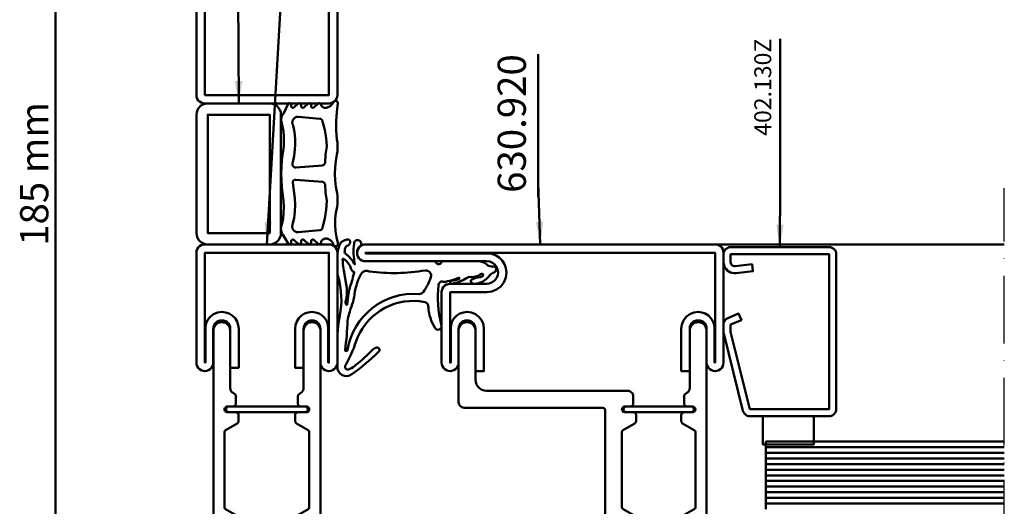
# Model space of a CAD drawing. Units: millimetres. Extents: x -18 to 8169, y -610 to 350.
# Drawn here: x 1459 to 1634, y -354 to -268 of the extents above; entities that cross this region are included whole.
import ezdxf

# ---------------------------------------------------------------- set-up
doc = ezdxf.new("R2010")
doc.units = ezdxf.units.MM
doc.header["$PDMODE"] = 35
doc.linetypes.add('ACAD_ISO10W100', pattern=[18, 12, -3, 0, -3])
for name, color, linetype, lineweight in [('0S-Bemassung', 4, 'Continuous', 25), ('0S-Beschriftung', 52, 'Continuous', 35), ('0S-EPDM-Kontur', 22, 'Continuous', 50), ('0S-Glas-Kontur', 4, 'Continuous', 50), ('0S-Konst1', 7, 'Continuous', 50), ('0S-KS-Kontur', 254, 'Continuous', 50), ('0S-Mittellinie', 1, 'ACAD_ISO10W100', 25), ('0S-Sichtkanten', 254, 'Continuous', 50), ('0S-Stahl-Kontur', 62, 'Continuous', 50)]:
    doc.layers.add(name, color=color, linetype=linetype, lineweight=lineweight)
doc.styles.add('1_1fett', font='txt', dxfattribs={"height": 3})
doc.styles.add('BEMSTIL1', font='isocpeur.ttf')
doc.dimstyles.new('S-Skal-1', dxfattribs={"dimtxt": 4, "dimasz": 4, "dimexe": 1.25, "dimexo": 0.625, "dimtad": 1, "dimdec": 1, "dimtxsty": 'BEMSTIL1', "dimblk": 'OBLIQUE', "dimcen": 0, "dimclrd": 4, "dimclre": 4, "dimclrt": 7, "dimadec": 1, "dimazin": 0, "dimtfac": 1, "dimtdec": 1, "dimtofl": 0, "dimtmove": 0, "dimatfit": 3, "dimfxl": 1.25, "dimarcsym": 0})

# ---------------------------------------------------------------- blocks, each defined once
blk = doc.blocks.new('_Oblique')
at = {"color": 0, "linetype": 'ByBlock', "lineweight": -2}
blk.add_line((-0.5, -0.5), (0.5, 0.5), dxfattribs=at)
blk = doc.blocks.new('*D282')
at = {"layer": '0S-Bemassung', "color": 4, "lineweight": -2, "transparency": 16777216}
for p, q in [((1490.09, -202.84), (1464.46, -202.84)), ((1465.71, -387.84), (1465.71, -202.84)), ((1490.09, -387.84), (1464.46, -387.84))]:
    blk.add_line(p, q, dxfattribs=at)
at = {"layer": 'Defpoints', "color": 0, "transparency": 16777216}
for p in [(1465.71, -202.84), (1490.71, -202.84), (1490.71, -387.84)]:
    blk.add_point(p, dxfattribs=at)
at = {"layer": '0S-Bemassung', "color": 4, "lineweight": -2, "transparency": 16777216, "xscale": 4, "yscale": 4, "zscale": 4}
for p, rotation in [((1465.71, -202.84), 89.99999999997628), ((1465.71, -387.84), 269.9999999999763)]:
    blk.add_blockref('_Oblique', p, dxfattribs=dict(at, rotation=rotation))
at = {"layer": '0S-Bemassung', "color": 7, "transparency": 16777216, "insert": (1462.59, -295.34), "char_height": 5, "attachment_point": 5, "rotation": 90, "style": 'BEMSTIL1'}
blk.add_mtext('185 mm', dxfattribs=at)
blk = doc.blocks.new('_402.130Z_0x000001A7')
at = {"layer": '0S-Stahl-Kontur', "extrusion": (0, 0, -1)}
blk.add_lwpolyline([(-1.25, -0.5), (-18.75, -0.5), (-18.99, -0.52), (-19.23, -0.6), (-19.44, -0.71), (-19.63, -0.87), (-19.79, -1.06), (-19.9, -1.27), (-19.98, -1.51), (-20, -1.75), (-20, -29.25), (-19.98, -29.47), (-19.92, -29.68), (-19.83, -29.88), (-19.71, -30.05), (-19.55, -30.21), (-19.38, -30.33), (-19.18, -30.42), (-18.97, -30.48), (-18.75, -30.5), (-4.67, -30.5), (-4.43, -30.48), (-4.2, -30.41), (-3.99, -30.3), (-3.81, -30.16), (-3.65, -29.98), (-3.53, -29.78), (-3.45, -29.55), (-0.04, -15.85), (-0.02, -15.77), (-0.01, -15.7), (0, -15.62), (0, -15.55), (0, -14.25), (-0.02, -14.01), (-0.09, -13.77), (-0.21, -13.56), (-0.36, -13.37), (-0.55, -13.22), (-0.76, -13.1), (-2.68, -12.29), (-3.17, -13.44), (-1.25, -14.25), (-1.25, -15.55), (-4.67, -29.25), (-18.75, -29.25), (-18.75, -1.75), (-1.25, -1.75), (-1.25, -3.12), (-1.28, -3.33), (-1.37, -3.52), (-1.5, -3.68), (-1.68, -3.8), (-1.88, -3.86), (-2.08, -3.87), (-5.06, -3.53), (-5.2, -4.77), (-2.23, -5.11), (-1.89, -5.12), (-1.56, -5.07), (-1.24, -4.97), (-0.94, -4.82), (-0.67, -4.62), (-0.44, -4.37), (-0.25, -4.09), (-0.11, -3.78), (-0.03, -3.46), (0, -3.12), (0, -1.75), (-0.02, -1.51), (-0.1, -1.27), (-0.21, -1.06), (-0.37, -0.87), (-0.56, -0.71), (-0.77, -0.6), (-1.01, -0.52), (-1.25, -0.5), (-1.25, -0.5)], close=True, dxfattribs=at)
blk = doc.blocks.new('_450.031_0x000001A8')
at = {"layer": '0S-EPDM-Kontur'}
blk.add_lwpolyline([(0, 5), (-9, 5), (-9, 0), (0, 0), (0, 5), (0, 5)], close=True, dxfattribs=at)
blk = doc.blocks.new('Steg 630.920_0x000001A9')
at = {"layer": '0S-KS-Kontur'}
for points in [[(47.02, 33.18), (46.99, 33.38), (46.99, 46.71), (47.08, 46.94), (47.24, 47.06), (49.24, 48.21), (49.35, 48.29), (49.42, 48.39), (49.47, 48.51), (49.49, 48.64), (49.49, 49.7), (49.48, 49.81), (49.44, 49.91), (49.38, 50.01), (49.31, 50.08), (49.21, 50.14), (49.11, 50.18), (49, 50.19), (47.42, 50.19), (47.22, 50.26), (47.06, 50.42), (46.98, 50.64), (47.01, 50.87), (47.13, 51.07), (47.33, 51.19), (47.5, 51.21), (48.5, 51.21), (48.61, 51.22), (48.71, 51.26), (48.81, 51.32), (48.88, 51.39), (48.94, 51.49), (48.98, 51.59), (48.99, 51.7), (48.99, 53), (48.97, 53.22), (48.89, 53.43), (48.77, 53.62), (48.62, 53.77), (48.43, 53.89), (48.22, 53.97), (48, 53.99), (23, 53.99), (22.55, 54.04), (22.13, 54.19), (21.75, 54.42), (21.43, 54.74), (21.19, 55.12), (21.04, 55.55), (20.99, 55.99), (20.99, 64.7), (20.94, 65.09), (20.79, 65.44), (20.55, 65.75), (20.25, 65.99), (19.89, 66.14), (19.5, 66.19), (19.11, 66.14), (18.76, 65.99), (18.45, 65.75), (18.21, 65.44), (18.06, 65.09), (18.01, 64.7), (18.01, 52), (18.03, 51.78), (18.11, 51.57), (18.23, 51.38), (18.38, 51.23), (18.57, 51.11), (18.78, 51.03), (19, 51.01), (43.58, 51.01), (43.78, 50.94), (43.94, 50.78), (44.01, 50.58), (44.01, 29.42), (43.94, 29.22), (43.78, 29.06), (43.58, 28.99), (19, 28.99), (18.78, 28.97), (18.57, 28.89), (18.38, 28.77), (18.23, 28.62), (18.11, 28.43), (18.03, 28.22), (18.01, 28), (18.01, 15.3), (18.05, 14.97), (18.16, 14.65), (18.34, 14.37), (18.57, 14.14), (18.85, 13.96), (19.17, 13.85), (19.5, 13.81), (19.83, 13.85), (20.15, 13.96), (20.43, 14.14), (20.66, 14.37), (20.84, 14.65), (20.95, 14.97), (20.99, 15.3), (20.99, 24), (21.06, 24.52), (21.26, 25), (21.58, 25.42), (21.99, 25.74), (22.48, 25.94), (23, 26.01), (48, 26.01), (48.26, 26.04), (48.5, 26.14), (48.7, 26.3), (48.86, 26.51), (48.96, 26.74), (48.99, 27), (48.99, 28.3), (48.97, 28.43), (48.92, 28.54), (48.85, 28.65), (48.74, 28.72), (48.63, 28.77), (48.5, 28.79), (47.42, 28.79), (47.22, 28.86), (47.06, 29.02), (46.98, 29.24), (47.01, 29.47), (47.13, 29.67), (47.33, 29.79), (47.5, 29.81), (49, 29.81), (49.13, 29.83), (49.24, 29.88), (49.35, 29.95), (49.42, 30.05), (49.47, 30.17), (49.49, 30.3), (49.49, 31.36), (49.47, 31.49), (49.42, 31.61), (49.35, 31.71), (49.24, 31.79), (47.17, 32.99), (47.02, 33.18), (47.02, 33.18)], [(57.6, 48.35), (57.67, 48.27), (57.75, 48.21), (59.82, 47.02), (59.95, 46.88), (60.01, 46.69), (60.01, 33.31), (59.95, 33.12), (59.82, 32.98), (57.75, 31.79), (57.67, 31.73), (57.6, 31.65), (57.55, 31.56), (57.52, 31.46), (57.51, 31.36), (57.51, 30.3), (57.53, 30.17), (57.58, 30.05), (57.65, 29.95), (57.75, 29.88), (57.87, 29.83), (58, 29.81), (59.58, 29.81), (59.78, 29.74), (59.94, 29.58), (60.02, 29.36), (59.99, 29.13), (59.87, 28.93), (59.67, 28.81), (59.5, 28.79), (58.5, 28.79), (58.37, 28.77), (58.25, 28.72), (58.15, 28.65), (58.08, 28.54), (58.03, 28.43), (58.01, 28.3), (58.01, 26.95), (58.02, 26.85), (58.05, 26.75), (58.1, 26.66), (58.17, 26.59), (58.25, 26.53), (58.63, 26.31), (58.82, 26.1), (58.92, 25.92), (58.99, 25.72), (59.01, 25.51), (59.01, 15.3), (59.05, 14.97), (59.16, 14.65), (59.34, 14.37), (59.57, 14.14), (59.85, 13.96), (60.17, 13.85), (60.5, 13.81), (60.83, 13.85), (61.15, 13.96), (61.43, 14.14), (61.66, 14.37), (61.84, 14.65), (61.95, 14.97), (61.99, 15.3), (61.99, 64.7), (61.94, 65.09), (61.79, 65.44), (61.55, 65.75), (61.24, 65.99), (60.89, 66.14), (60.5, 66.19), (60.17, 66.15), (59.85, 66.04), (59.57, 65.86), (59.34, 65.63), (59.16, 65.35), (59.05, 65.03), (59.01, 64.7), (59.01, 54.49), (58.98, 54.23), (58.87, 53.99), (58.71, 53.78), (58.5, 53.62), (58.25, 53.47), (58.15, 53.4), (58.08, 53.29), (58.03, 53.18), (58.01, 53.05), (58.01, 51.7), (58.02, 51.59), (58.06, 51.49), (58.12, 51.39), (58.19, 51.32), (58.29, 51.26), (58.39, 51.22), (58.5, 51.21), (59.59, 51.21), (59.82, 51.12), (59.98, 50.9), (60.02, 50.63), (59.92, 50.38), (59.7, 50.22), (59.5, 50.19), (58, 50.19), (57.87, 50.17), (57.75, 50.12), (57.65, 50.05), (57.58, 49.95), (57.53, 49.83), (57.51, 49.7), (57.51, 48.64), (57.52, 48.54), (57.55, 48.44), (57.6, 48.35), (57.6, 48.35)], [(59.7, 50.48), (59.74, 50.59), (59.75, 50.7), (59.74, 50.81), (59.7, 50.92), (59.64, 51.01), (59.56, 51.09), (59.47, 51.15), (59.36, 51.19), (59.25, 51.2), (47.75, 51.2), (47.64, 51.19), (47.53, 51.15), (47.44, 51.09), (47.36, 51.01), (47.3, 50.92), (47.26, 50.81), (47.25, 50.7), (47.26, 50.59), (47.3, 50.48), (47.36, 50.39), (47.44, 50.31), (47.53, 50.25), (47.64, 50.21), (47.75, 50.2), (59.25, 50.2), (59.36, 50.21), (59.47, 50.25), (59.56, 50.31), (59.64, 50.39), (59.7, 50.48), (59.7, 50.48)], [(59.74, 29.19), (59.75, 29.3), (59.74, 29.41), (59.7, 29.52), (59.64, 29.61), (59.56, 29.69), (59.47, 29.75), (59.36, 29.79), (59.25, 29.8), (47.75, 29.8), (47.64, 29.79), (47.53, 29.75), (47.44, 29.69), (47.36, 29.61), (47.3, 29.52), (47.26, 29.41), (47.25, 29.3), (47.26, 29.19), (47.3, 29.08), (47.36, 28.99), (47.44, 28.91), (47.53, 28.85), (47.64, 28.81), (47.75, 28.8), (59.25, 28.8), (59.36, 28.81), (59.47, 28.85), (59.56, 28.91), (59.64, 28.99), (59.7, 29.08), (59.74, 29.19), (59.74, 29.19)]]:
    blk.add_lwpolyline(points, close=True, dxfattribs=at)
blk = doc.blocks.new('Inner 630.920_0x000001AA')
at = {"layer": '0S-Stahl-Kontur'}
blk.add_lwpolyline([(64.15, 79.85), (63.83, 79.96), (63.5, 80), (1.5, 80), (1.17, 79.96), (0.85, 79.85), (0.56, 79.67), (0.33, 79.44), (0.15, 79.15), (0.04, 78.83), (0, 78.5), (0.04, 78.17), (0.15, 77.85), (0.33, 77.56), (0.56, 77.33), (0.85, 77.15), (1.17, 77.04), (1.5, 77), (23, 77), (23.52, 76.93), (24, 76.73), (24.41, 76.41), (24.73, 76), (24.93, 75.52), (25, 75), (24.95, 74.55), (24.8, 74.13), (24.56, 73.75), (24.25, 73.44), (23.87, 73.2), (23.45, 73.05), (23, 73), (16.5, 73), (16.17, 72.96), (15.85, 72.85), (15.56, 72.67), (15.33, 72.44), (15.15, 72.15), (15.04, 71.83), (15, 71.5), (15, 59), (15.04, 58.67), (15.15, 58.35), (15.33, 58.06), (15.56, 57.83), (15.85, 57.65), (16.17, 57.54), (16.5, 57.5), (16.83, 57.54), (17.15, 57.65), (17.44, 57.83), (17.67, 58.06), (17.85, 58.35), (17.96, 58.67), (18, 59), (18, 65), (18.04, 65.33), (18.15, 65.65), (18.33, 65.94), (18.56, 66.17), (18.85, 66.35), (19.17, 66.46), (19.5, 66.5), (19.83, 66.46), (20.15, 66.35), (20.44, 66.17), (20.67, 65.94), (20.85, 65.65), (20.96, 65.33), (21, 65), (21, 57.5), (22.5, 57.5), (22.5, 65), (22.4, 65.78), (22.1, 66.5), (21.62, 67.12), (21, 67.6), (20.28, 67.9), (19.5, 68), (18.85, 67.93), (18.24, 67.71), (17.69, 67.37), (17.23, 66.91), (16.89, 66.36), (16.67, 65.75), (16.6, 65.1), (16.6, 59), (16.5, 59), (16.5, 71.5), (23, 71.5), (23.91, 71.62), (24.75, 71.97), (25.47, 72.53), (26.03, 73.25), (26.38, 74.09), (26.5, 75), (26.41, 75.76), (26.16, 76.48), (25.76, 77.12), (25.22, 77.66), (24.58, 78.06), (23.86, 78.31), (23.1, 78.4), (1.5, 78.4), (1.5, 78.5), (63.5, 78.5), (63.5, 59), (63.4, 59), (63.4, 65.1), (63.33, 65.75), (63.11, 66.36), (62.77, 66.91), (62.31, 67.37), (61.76, 67.71), (61.15, 67.93), (60.5, 68), (59.72, 67.9), (59, 67.6), (58.38, 67.12), (57.9, 66.5), (57.6, 65.78), (57.5, 65), (57.5, 57.5), (59, 57.5), (59, 65), (59.04, 65.33), (59.15, 65.65), (59.33, 65.94), (59.56, 66.17), (59.85, 66.35), (60.17, 66.46), (60.5, 66.5), (60.83, 66.46), (61.15, 66.35), (61.44, 66.17), (61.67, 65.94), (61.85, 65.65), (61.96, 65.33), (62, 65), (62, 59), (62.04, 58.67), (62.15, 58.35), (62.33, 58.06), (62.56, 57.83), (62.85, 57.65), (63.17, 57.54), (63.5, 57.5), (63.83, 57.54), (64.15, 57.65), (64.44, 57.83), (64.67, 58.06), (64.85, 58.35), (64.96, 58.67), (65, 59), (65, 78.5), (64.96, 78.83), (64.85, 79.15), (64.67, 79.44), (64.44, 79.67), (64.15, 79.85), (64.15, 79.85)], close=True, dxfattribs=at)
blk = doc.blocks.new('Outer 630.920_0x000001AB')
at = {"layer": '0S-Stahl-Kontur'}
blk.add_lwpolyline([(84.15, 0.15), (84.44, 0.33), (84.67, 0.56), (84.85, 0.85), (84.96, 1.17), (85, 1.5), (84.95, 1.89), (84.8, 2.25), (84.56, 2.56), (84.25, 2.8), (83.89, 2.95), (83.5, 3), (65, 3), (65, 21), (64.96, 21.33), (64.85, 21.65), (64.67, 21.94), (64.44, 22.17), (64.15, 22.35), (63.83, 22.46), (63.5, 22.5), (63.17, 22.46), (62.85, 22.35), (62.56, 22.17), (62.33, 21.94), (62.15, 21.65), (62.04, 21.33), (62, 21), (62, 15), (61.96, 14.67), (61.85, 14.35), (61.67, 14.06), (61.44, 13.83), (61.15, 13.65), (60.83, 13.54), (60.5, 13.5), (60.17, 13.54), (59.85, 13.65), (59.56, 13.83), (59.33, 14.06), (59.15, 14.35), (59.04, 14.67), (59, 15), (59, 22.5), (57.5, 22.5), (57.5, 15), (57.6, 14.22), (57.9, 13.5), (58.38, 12.88), (59, 12.4), (59.72, 12.1), (60.5, 12), (61.15, 12.07), (61.76, 12.29), (62.31, 12.63), (62.77, 13.09), (63.11, 13.64), (63.33, 14.25), (63.4, 14.9), (63.4, 21), (63.5, 21), (63.5, 3.1), (63.55, 2.71), (63.7, 2.35), (63.94, 2.04), (64.25, 1.8), (64.61, 1.65), (65, 1.6), (83.5, 1.6), (83.5, 1.5), (1.5, 1.5), (1.5, 1.6), (23.1, 1.6), (23.86, 1.69), (24.58, 1.94), (25.22, 2.34), (25.76, 2.88), (26.16, 3.52), (26.41, 4.24), (26.5, 5), (26.38, 5.91), (26.03, 6.75), (25.47, 7.47), (24.75, 8.03), (23.91, 8.38), (23, 8.5), (16.5, 8.5), (16.5, 21), (16.6, 21), (16.6, 14.9), (16.67, 14.25), (16.89, 13.64), (17.23, 13.09), (17.69, 12.63), (18.24, 12.29), (18.85, 12.07), (19.5, 12), (20.28, 12.1), (21, 12.4), (21.62, 12.88), (22.1, 13.5), (22.4, 14.22), (22.5, 15), (22.5, 22.5), (21, 22.5), (21, 15), (20.96, 14.67), (20.85, 14.35), (20.67, 14.06), (20.44, 13.83), (20.15, 13.65), (19.83, 13.54), (19.5, 13.5), (19.17, 13.54), (18.85, 13.65), (18.56, 13.83), (18.33, 14.06), (18.15, 14.35), (18.04, 14.67), (18, 15), (18, 21), (17.96, 21.33), (17.85, 21.65), (17.67, 21.94), (17.44, 22.17), (17.15, 22.35), (16.83, 22.46), (16.5, 22.5), (16.17, 22.46), (15.85, 22.35), (15.56, 22.17), (15.33, 21.94), (15.15, 21.65), (15.04, 21.33), (15, 21), (15, 8.5), (15.04, 8.17), (15.15, 7.85), (15.33, 7.56), (15.56, 7.33), (15.85, 7.15), (16.17, 7.04), (16.5, 7), (23, 7), (23.45, 6.95), (23.87, 6.8), (24.25, 6.56), (24.56, 6.25), (24.8, 5.87), (24.95, 5.45), (25, 5), (24.93, 4.48), (24.73, 4), (24.41, 3.59), (24, 3.27), (23.52, 3.07), (23, 3), (1.5, 3), (1.17, 2.96), (0.85, 2.85), (0.56, 2.67), (0.33, 2.44), (0.15, 2.15), (0.04, 1.83), (0, 1.5), (0.04, 1.17), (0.15, 0.85), (0.33, 0.56), (0.56, 0.33), (0.85, 0.15), (1.17, 0.04), (1.5, 0), (83.5, 0), (83.83, 0.04), (84.15, 0.15), (84.15, 0.15)], close=True, dxfattribs=at)
blk = doc.blocks.new('_630.920_0x000001AC')
at = {"layer": '0S-KS-Kontur'}
blk.add_blockref('Steg 630.920_0x000001A9', (0, 0), dxfattribs=at)
at = {"layer": '0S-Stahl-Kontur'}
for name in ['Inner 630.920_0x000001AA', 'Outer 630.920_0x000001AB']:
    blk.add_blockref(name, (0, 0), dxfattribs=at)
blk = doc.blocks.new('_455.208_0x000001AE')
at = {"layer": '0S-EPDM-Kontur', "extrusion": (-9.57839e-18, 1.51023e-18, -1)}
blk.add_lwpolyline([(-17.8, 3.5), (-21.72, 3.5), (-21.72, 3.5, 0.632376), (-23.07, 0.96, 0.036753), (-19.07, -3.82, 0.719259), (-18.31, -3.49, 0.052332), (-18.64, -2.78, -0.043217), (-21.41, 0.22, -0.072847), (-22.09, 1.27, -0.993559), (-21.38, 1.98, 0.044053), (-16.56, -0.06, -0.353138), (-10.24, -12.03, -0.386573), (-11.21, -12.64, 0.119476), (-14.78, -13.78, 0.421225), (-15.08, -14.65, 0.421225), (-14.19, -14.92, -0.091231), (-7.23, -14.47, -0.347857), (-6.57, -15, -0.317938), (-6.61, -15.18, 0.252478), (-6.68, -15.34, 0.056837), (-5.96, -18.05, -0.974637), (-6.1, -18.11, -0.107674), (-6.43, -16.8, 0.450629), (-6.75, -16.52, 0.450629), (-6.99, -16.87, 0.085567), (-5.88, -19.64, -0.107567), (-5.78, -19.89, 0.160675), (-5.5, -21.64, -0.054583), (-5.24, -22.07, -0.763435), (-5.55, -22.35, -0.213508), (-5.8, -21.9, 0.114111), (-6.31, -20.26, 0.30807), (-6.55, -20.15, 0.310711), (-6.99, -20.66, 0.133125), (-6.79, -21.83, 0.119902), (-5.64, -23.44, -0.170624), (-5.05, -24.1, 0.307297), (-4.45, -24.67, 0.487539), (-3.94, -24.19, -0.195339), (-3.54, -22.94, 0.182232), (-3, -21.52), (-3, -15.24), (-3, -15.24, 0.29082), (-3.17, -14.98, -0.623184), (-3.32, -14.07, 0.315997), (-3, -13.61), (-3, -1.5), (-3, -1.5, -0.695033), (-0.37, -0.52, 0.54599), (0.7, -0.36, 0.54599), (0.12, 0.54, 0.070379), (-3.54, 0.42, -0.417708), (-3.55, 0.43, -0.417708), (-3.54, 0.45, 0.110176), (-1.65, 2.07, -0.369626), (-1.4, 2.23, 0.003428), (-0.66, 2.12, -0.285041), (-0.29, 1.8, 0.259055), (0.37, 1.22, 0.542013), (0.86, 1.73, 0.074966), (0.53, 2.6, 0.164186), (0.01, 3.05, 0.063547), (-1.17, 3.39, 0.0421), (-2.9, 3.5), (-4.81, 3.5), (-4.81, 3.5, 0.059255), (-5.74, 3.36, -0.122554), (-12.65, 3.08, 0.042531), (-17.8, 3.5)], format="xyb", close=True, dxfattribs=at)
at = {"layer": '0S-EPDM-Kontur'}
for points in [[(7.4, 1.85), (4.66, 2.36), (4.66, 2.36, 0.045998), (3.16, 2.52, -0.080288), (2.64, 2.6, 0.726005), (2.56, 2.49, 0.192915), (4.27, 1.09, -0.03216), (4.78, 0.83, -0.281727), (4.83, 0.73, 0.032011), (4.84, 0.63, 0.478813), (5.02, 0.52, -0.036669), (5.29, 0.6, 0.027628), (7.74, 1.3, -0.050598), (8.75, 1.52, 0.006695), (10.69, 1.74, 0.885257), (10.67, 1.92, 0.238332), (10.04, 2, -0.088774), (7.4, 1.85)], [(18.77, 2.14, -0.030553), (13.57, 1.71, 0.043998), (11.02, 0.98, -0.043995), (9.4, 0.54, 0.085007), (5.35, -0.64, 0.41896), (4.83, -2.2, -0.072013), (4.63, -12.08, 0.446926), (5.61, -13.17, 0.082495), (8.44, -11.76, 0.266112), (8.82, -10.96, -0.387875), (18.74, 1.71, 0.944455), (18.77, 2.14)]]:
    blk.add_lwpolyline(points, format="xyb", close=True, dxfattribs=at)
blk = doc.blocks.new('_400.057_0x000001AF')
at = {"layer": '0S-Stahl-Kontur', "extrusion": (0, 0, -1)}
blk.add_lwpolyline([(-0.44, 24.25), (-0.75, 24.56), (-1.13, 24.8), (-1.55, 24.95), (-2, 25), (-13, 25), (-13.45, 24.95), (-13.87, 24.8), (-14.25, 24.56), (-14.56, 24.25), (-14.8, 23.87), (-14.95, 23.45), (-15, 23), (-15, 2), (-14.95, 1.55), (-14.8, 1.13), (-14.56, 0.75), (-14.25, 0.44), (-13.87, 0.2), (-13.45, 0.05), (-13, 0), (-2, 0), (-1.55, 0.05), (-1.13, 0.2), (-0.75, 0.44), (-0.44, 0.75), (-0.2, 1.13), (-0.05, 1.55), (0, 2), (0, 23), (-0.05, 23.45), (-0.2, 23.87), (-0.44, 24.25), (-0.44, 24.25)], close=True, dxfattribs=at)
at = {"layer": '0S-Stahl-Kontur'}
blk.add_lwpolyline([(2, 2), (13, 2), (13, 23), (2, 23), (2, 2), (2, 2)], close=True, dxfattribs=at)
blk = doc.blocks.new('Steg 600.012_0x000001B0')
at = {"layer": '0S-KS-Kontur'}
for points in [[(4.99, 33.38), (4.99, 46.69), (5.05, 46.88), (5.16, 47), (5.25, 47.06), (7.25, 48.21), (7.33, 48.27), (7.4, 48.35), (7.45, 48.44), (7.48, 48.54), (7.49, 48.64), (7.49, 49.7), (7.47, 49.83), (7.42, 49.95), (7.35, 50.05), (7.25, 50.12), (7.13, 50.17), (7, 50.19), (5.41, 50.19), (5.25, 50.26), (5.14, 50.34), (5.06, 50.45), (5.01, 50.57), (4.99, 50.7), (5.01, 50.83), (5.06, 50.96), (5.14, 51.06), (5.25, 51.14), (5.37, 51.19), (5.5, 51.21), (6.5, 51.21), (6.61, 51.22), (6.71, 51.26), (6.81, 51.32), (6.88, 51.39), (6.94, 51.49), (6.98, 51.59), (6.99, 51.7), (6.99, 53.05), (6.97, 53.18), (6.92, 53.3), (6.85, 53.4), (6.75, 53.47), (6.5, 53.62), (6.29, 53.78), (6.13, 53.99), (6.02, 54.23), (5.99, 54.49), (5.99, 64.7), (5.95, 65.03), (5.84, 65.35), (5.66, 65.63), (5.43, 65.86), (5.15, 66.04), (4.83, 66.15), (4.5, 66.19), (4.17, 66.15), (3.85, 66.04), (3.57, 65.86), (3.34, 65.63), (3.16, 65.35), (3.05, 65.03), (3.01, 64.7), (3.01, 15.3), (3.05, 14.97), (3.16, 14.65), (3.34, 14.37), (3.57, 14.14), (3.85, 13.96), (4.17, 13.85), (4.5, 13.81), (4.83, 13.85), (5.15, 13.96), (5.43, 14.14), (5.66, 14.37), (5.84, 14.65), (5.95, 14.97), (5.99, 15.3), (5.99, 25.51), (6.02, 25.77), (6.13, 26.01), (6.29, 26.22), (6.5, 26.38), (6.75, 26.53), (6.83, 26.59), (6.9, 26.66), (6.95, 26.75), (6.98, 26.85), (6.99, 26.95), (6.99, 28.3), (6.97, 28.43), (6.92, 28.54), (6.85, 28.65), (6.75, 28.72), (6.63, 28.77), (6.5, 28.79), (5.42, 28.79), (5.22, 28.86), (5.06, 29.02), (4.98, 29.24), (5.01, 29.47), (5.13, 29.67), (5.33, 29.79), (5.5, 29.81), (7, 29.81), (7.13, 29.83), (7.25, 29.88), (7.35, 29.95), (7.42, 30.05), (7.47, 30.17), (7.49, 30.3), (7.49, 31.36), (7.48, 31.46), (7.45, 31.56), (7.4, 31.65), (7.33, 31.73), (7.25, 31.79), (5.18, 32.98), (5.05, 33.12), (5, 33.28), (4.99, 33.38), (4.99, 33.38)], [(17.76, 48.21), (19.82, 47.02), (19.95, 46.88), (20, 46.72), (20.01, 46.62), (20.01, 33.31), (19.95, 33.12), (19.84, 33), (19.76, 32.94), (17.76, 31.79), (17.67, 31.73), (17.6, 31.65), (17.55, 31.56), (17.52, 31.46), (17.51, 31.36), (17.51, 30.3), (17.53, 30.17), (17.58, 30.05), (17.65, 29.95), (17.76, 29.88), (17.87, 29.83), (18, 29.81), (19.58, 29.81), (19.78, 29.74), (19.94, 29.58), (20.02, 29.36), (19.99, 29.13), (19.87, 28.93), (19.67, 28.81), (19.5, 28.79), (18.5, 28.79), (18.37, 28.77), (18.26, 28.72), (18.15, 28.65), (18.08, 28.54), (18.03, 28.43), (18.01, 28.3), (18.01, 26.95), (18.02, 26.85), (18.05, 26.75), (18.1, 26.66), (18.17, 26.59), (18.26, 26.53), (18.51, 26.38), (18.71, 26.22), (18.87, 26.01), (18.98, 25.77), (19.01, 25.51), (19.01, 15.3), (19.06, 14.91), (19.21, 14.56), (19.45, 14.25), (19.76, 14.01), (20.11, 13.86), (20.5, 13.81), (20.89, 13.86), (21.25, 14.01), (21.55, 14.25), (21.79, 14.56), (21.94, 14.91), (21.99, 15.3), (21.99, 64.7), (21.94, 65.09), (21.79, 65.44), (21.55, 65.75), (21.25, 65.99), (20.89, 66.14), (20.5, 66.19), (20.17, 66.15), (19.85, 66.04), (19.57, 65.86), (19.34, 65.63), (19.16, 65.35), (19.05, 65.03), (19.01, 64.7), (19.01, 54.49), (18.98, 54.23), (18.87, 53.99), (18.71, 53.78), (18.51, 53.62), (18.26, 53.47), (18.15, 53.4), (18.08, 53.3), (18.03, 53.18), (18.01, 53.05), (18.01, 51.7), (18.02, 51.59), (18.06, 51.49), (18.12, 51.39), (18.19, 51.32), (18.29, 51.26), (18.39, 51.22), (18.5, 51.21), (19.59, 51.21), (19.76, 51.14), (19.86, 51.06), (19.94, 50.96), (19.99, 50.83), (20.01, 50.7), (19.99, 50.57), (19.94, 50.45), (19.86, 50.34), (19.76, 50.26), (19.63, 50.21), (19.5, 50.19), (18, 50.19), (17.87, 50.17), (17.76, 50.12), (17.65, 50.05), (17.58, 49.95), (17.53, 49.83), (17.51, 49.7), (17.51, 48.64), (17.52, 48.54), (17.55, 48.44), (17.6, 48.35), (17.67, 48.27), (17.76, 48.21), (17.76, 48.21)]]:
    blk.add_lwpolyline(points, close=True, dxfattribs=at)
blk = doc.blocks.new('Inner 600.012_0x000001B1')
at = {"layer": '0S-Stahl-Kontur'}
blk.add_lwpolyline([(0.04, 78.83), (0, 78.5), (0, 59), (0.04, 58.67), (0.15, 58.35), (0.33, 58.06), (0.56, 57.83), (0.85, 57.65), (1.17, 57.54), (1.5, 57.5), (1.83, 57.54), (2.15, 57.65), (2.44, 57.83), (2.67, 58.06), (2.85, 58.35), (2.96, 58.67), (3, 59), (3, 65), (3.04, 65.33), (3.15, 65.65), (3.33, 65.94), (3.56, 66.17), (3.85, 66.35), (4.17, 66.46), (4.5, 66.5), (4.83, 66.46), (5.15, 66.35), (5.44, 66.17), (5.67, 65.94), (5.85, 65.65), (5.96, 65.33), (6, 65), (6, 58.1), (7.5, 58.1), (7.5, 65), (7.42, 65.67), (7.2, 66.3), (6.85, 66.87), (6.37, 67.35), (5.8, 67.7), (5.17, 67.92), (4.5, 68), (3.75, 67.9), (3.05, 67.61), (2.45, 67.15), (1.99, 66.55), (1.7, 65.85), (1.6, 65.1), (1.6, 59), (1.5, 59), (1.5, 78.5), (23.5, 78.5), (23.5, 59), (23.4, 59), (23.4, 65.1), (23.33, 65.75), (23.11, 66.36), (22.77, 66.91), (22.31, 67.37), (21.76, 67.71), (21.15, 67.93), (20.5, 68), (19.83, 67.92), (19.2, 67.7), (18.63, 67.35), (18.15, 66.87), (17.8, 66.3), (17.58, 65.67), (17.5, 65), (17.5, 58.1), (19, 58.1), (19, 65), (19.04, 65.33), (19.15, 65.65), (19.33, 65.94), (19.56, 66.17), (19.85, 66.35), (20.17, 66.46), (20.5, 66.5), (20.83, 66.46), (21.15, 66.35), (21.44, 66.17), (21.67, 65.94), (21.85, 65.65), (21.96, 65.33), (22, 65), (22, 59), (22.04, 58.67), (22.15, 58.35), (22.33, 58.06), (22.56, 57.83), (22.85, 57.65), (23.17, 57.54), (23.5, 57.5), (23.83, 57.54), (24.15, 57.65), (24.44, 57.83), (24.67, 58.06), (24.85, 58.35), (24.96, 58.67), (25, 59), (25, 78.5), (24.96, 78.83), (24.85, 79.15), (24.67, 79.44), (24.44, 79.67), (24.15, 79.85), (23.83, 79.96), (23.5, 80), (1.5, 80), (1.17, 79.96), (0.85, 79.85), (0.56, 79.67), (0.33, 79.44), (0.15, 79.15), (0.04, 78.83), (0.04, 78.83)], close=True, dxfattribs=at)
blk = doc.blocks.new('Outer 600.012_0x000001B2')
at = {"layer": '0S-Stahl-Kontur'}
blk.add_lwpolyline([(0.04, 21.33), (0, 21), (0, 1.5), (0.04, 1.17), (0.15, 0.85), (0.33, 0.56), (0.56, 0.33), (0.85, 0.15), (1.17, 0.04), (1.5, 0), (23.5, 0), (23.89, 0.05), (24.25, 0.2), (24.56, 0.44), (24.8, 0.75), (24.95, 1.11), (25, 1.5), (25, 21), (24.96, 21.33), (24.85, 21.65), (24.67, 21.94), (24.44, 22.17), (24.15, 22.35), (23.83, 22.46), (23.5, 22.5), (23.17, 22.46), (22.85, 22.35), (22.56, 22.17), (22.33, 21.94), (22.15, 21.65), (22.04, 21.33), (22, 21), (22, 15), (21.96, 14.67), (21.85, 14.35), (21.67, 14.06), (21.44, 13.83), (21.15, 13.65), (20.83, 13.54), (20.5, 13.5), (20.17, 13.54), (19.85, 13.65), (19.56, 13.83), (19.33, 14.06), (19.15, 14.35), (19.04, 14.67), (19, 15), (19, 21.9), (17.5, 21.9), (17.5, 15), (17.58, 14.33), (17.8, 13.7), (18.15, 13.13), (18.63, 12.65), (19.2, 12.3), (19.83, 12.08), (20.5, 12), (21.15, 12.07), (21.76, 12.29), (22.31, 12.63), (22.77, 13.09), (23.11, 13.64), (23.33, 14.25), (23.4, 14.9), (23.4, 21), (23.5, 21), (23.5, 1.5), (1.5, 1.5), (1.5, 21), (1.6, 21), (1.6, 14.9), (1.7, 14.15), (1.99, 13.45), (2.45, 12.85), (3.05, 12.39), (3.75, 12.1), (4.5, 12), (5.17, 12.08), (5.8, 12.3), (6.37, 12.65), (6.85, 13.13), (7.2, 13.7), (7.42, 14.33), (7.5, 15), (7.5, 21.9), (6, 21.9), (6, 15), (5.96, 14.67), (5.85, 14.35), (5.67, 14.06), (5.44, 13.83), (5.15, 13.65), (4.83, 13.54), (4.5, 13.5), (4.17, 13.54), (3.85, 13.65), (3.56, 13.83), (3.33, 14.06), (3.15, 14.35), (3.04, 14.67), (3, 15), (3, 21), (2.96, 21.33), (2.85, 21.65), (2.67, 21.94), (2.44, 22.17), (2.15, 22.35), (1.83, 22.46), (1.5, 22.5), (1.17, 22.46), (0.85, 22.35), (0.56, 22.17), (0.33, 21.94), (0.15, 21.65), (0.04, 21.33), (0.04, 21.33)], close=True, dxfattribs=at)
blk = doc.blocks.new('Schale 600.012_0x000001B3')
at = {"layer": '0S-Stahl-Kontur'}
for points in [[(19.74, 50.59), (19.75, 50.7), (19.74, 50.81), (19.7, 50.92), (19.64, 51.01), (19.56, 51.09), (19.47, 51.15), (19.36, 51.19), (19.25, 51.2), (5.75, 51.2), (5.64, 51.19), (5.53, 51.15), (5.44, 51.09), (5.36, 51.01), (5.3, 50.92), (5.26, 50.81), (5.25, 50.7), (5.26, 50.59), (5.3, 50.48), (5.36, 50.39), (5.44, 50.31), (5.53, 50.25), (5.64, 50.21), (5.75, 50.2), (19.25, 50.2), (19.36, 50.21), (19.47, 50.25), (19.56, 50.31), (19.64, 50.39), (19.7, 50.48), (19.74, 50.59), (19.74, 50.59)], [(19.64, 28.99), (19.7, 29.08), (19.74, 29.19), (19.75, 29.3), (19.74, 29.41), (19.7, 29.52), (19.64, 29.61), (19.56, 29.69), (19.47, 29.75), (19.36, 29.79), (19.25, 29.8), (5.75, 29.8), (5.64, 29.79), (5.53, 29.75), (5.44, 29.69), (5.36, 29.61), (5.3, 29.52), (5.26, 29.41), (5.25, 29.3), (5.26, 29.19), (5.3, 29.08), (5.36, 28.99), (5.44, 28.91), (5.53, 28.85), (5.64, 28.81), (5.75, 28.8), (19.25, 28.8), (19.36, 28.81), (19.47, 28.85), (19.56, 28.91), (19.64, 28.99), (19.64, 28.99)]]:
    blk.add_lwpolyline(points, close=True, dxfattribs=at)
blk = doc.blocks.new('_600.012_0x000001B4')
at = {"layer": '0S-KS-Kontur'}
blk.add_blockref('Steg 600.012_0x000001B0', (0, 0), dxfattribs=at)
at = {"layer": '0S-Stahl-Kontur'}
for name in ['Inner 600.012_0x000001B1', 'Schale 600.012_0x000001B3', 'Outer 600.012_0x000001B2']:
    blk.add_blockref(name, (0, 0), dxfattribs=at)
blk = doc.blocks.new('_400.056_0x000001B5')
at = {"layer": '0S-Stahl-Kontur', "extrusion": (0, 0, -1)}
blk.add_lwpolyline([(-24.44, 79.67), (-24.67, 79.44), (-24.85, 79.15), (-24.96, 78.83), (-25, 78.5), (-25, 1.5), (-24.96, 1.17), (-24.85, 0.85), (-24.67, 0.56), (-24.44, 0.33), (-24.15, 0.15), (-23.83, 0.04), (-23.5, 0), (-1.5, 0), (-1.17, 0.04), (-0.85, 0.15), (-0.56, 0.33), (-0.33, 0.56), (-0.15, 0.85), (-0.04, 1.17), (0, 1.5), (0, 78.5), (-0.04, 78.83), (-0.15, 79.15), (-0.33, 79.44), (-0.56, 79.67), (-0.85, 79.85), (-1.17, 79.96), (-1.5, 80), (-23.5, 80), (-23.83, 79.96), (-24.15, 79.85), (-24.44, 79.67), (-24.44, 79.67)], close=True, dxfattribs=at)
at = {"layer": '0S-Stahl-Kontur'}
blk.add_lwpolyline([(23.5, 1.5), (23.5, 78.5), (1.5, 78.5), (1.5, 1.5), (23.5, 1.5), (23.5, 1.5)], close=True, dxfattribs=at)
blk = doc.blocks.new('_455.210_0x000001B6')
at = {"layer": '0S-EPDM-Kontur'}
blk.add_lwpolyline([(0.01, 2.54), (0.04, 2.37), (0.08, 2.21), (0.13, 2.05), (0.2, 1.9), (0.28, 1.75), (0.37, 1.61), (1.25, 0.18), (1.27, 0.16), (1.28, 0.14), (1.3, 0.12), (1.32, 0.1), (1.34, 0.09), (1.36, 0.08), (1.39, 0.07), (1.41, 0.06), (1.44, 0.05), (1.46, 0.05), (1.49, 0.05), (1.51, 0.05), (1.54, 0.05), (1.56, 0.05), (1.59, 0.06), (1.61, 0.07), (1.63, 0.08), (1.66, 0.09), (1.68, 0.11), (1.7, 0.12), (1.72, 0.14), (1.73, 0.16), (1.75, 0.18), (1.76, 0.2), (1.77, 0.22), (1.78, 0.25), (1.79, 0.27), (1.79, 0.3), (1.8, 0.32), (1.8, 0.35), (1.8, 0.55), (1.8, 0.57), (1.8, 0.6), (1.81, 0.62), (1.82, 0.65), (1.82, 0.67), (1.84, 0.69), (1.85, 0.71), (1.86, 0.73), (1.88, 0.75), (1.9, 0.77), (1.92, 0.79), (1.94, 0.8), (1.96, 0.81), (1.98, 0.82), (2.01, 0.83), (2.03, 0.84), (2.06, 0.84), (2.08, 0.85), (2.11, 0.85), (2.13, 0.84), (2.16, 0.84), (2.18, 0.83), (2.21, 0.83), (2.23, 0.82), (2.25, 0.81), (2.27, 0.79), (2.29, 0.78), (3.07, 0.12), (3.09, 0.1), (3.11, 0.09), (3.14, 0.08), (3.16, 0.07), (3.18, 0.06), (3.21, 0.05), (3.23, 0.05), (3.26, 0.05), (3.28, 0.05), (3.31, 0.05), (3.33, 0.05), (3.36, 0.06), (3.38, 0.07), (3.4, 0.08), (3.43, 0.09), (3.45, 0.11), (3.47, 0.12), (3.49, 0.14), (3.5, 0.16), (3.52, 0.18), (3.53, 0.2), (3.54, 0.22), (3.55, 0.25), (3.56, 0.27), (3.56, 0.3), (3.57, 0.32), (3.57, 0.35), (3.57, 0.55), (3.57, 0.57), (3.57, 0.6), (3.58, 0.62), (3.58, 0.65), (3.59, 0.67), (3.6, 0.69), (3.62, 0.71), (3.63, 0.73), (3.65, 0.75), (3.67, 0.77), (3.69, 0.79), (3.71, 0.8), (3.73, 0.81), (3.75, 0.82), (3.78, 0.83), (3.8, 0.84), (3.82, 0.84), (3.85, 0.85), (3.88, 0.85), (3.9, 0.84), (3.93, 0.84), (3.95, 0.83), (3.97, 0.83), (4, 0.82), (4.02, 0.81), (4.04, 0.79), (4.06, 0.78), (4.84, 0.12), (4.86, 0.1), (4.88, 0.09), (4.91, 0.08), (4.93, 0.07), (4.95, 0.06), (4.98, 0.05), (5, 0.05), (5.03, 0.05), (5.05, 0.05), (5.08, 0.05), (5.1, 0.05), (5.13, 0.06), (5.15, 0.07), (5.17, 0.08), (5.2, 0.09), (5.22, 0.11), (5.24, 0.12), (5.25, 0.14), (5.27, 0.16), (5.28, 0.18), (5.3, 0.2), (5.31, 0.22), (5.32, 0.25), (5.33, 0.27), (5.33, 0.3), (5.33, 0.32), (5.34, 0.35), (5.34, 0.55), (5.34, 0.57), (5.34, 0.6), (5.35, 0.62), (5.35, 0.65), (5.36, 0.67), (5.37, 0.69), (5.39, 0.71), (5.4, 0.73), (5.42, 0.75), (5.44, 0.77), (5.46, 0.79), (5.48, 0.8), (5.5, 0.81), (5.52, 0.82), (5.54, 0.83), (5.57, 0.84), (5.59, 0.84), (5.62, 0.85), (5.64, 0.85), (5.67, 0.84), (5.69, 0.84), (5.72, 0.83), (5.74, 0.83), (5.77, 0.82), (5.79, 0.81), (5.81, 0.79), (5.83, 0.78), (6.61, 0.12), (6.63, 0.1), (6.65, 0.09), (6.67, 0.08), (6.7, 0.07), (6.72, 0.06), (6.75, 0.05), (6.77, 0.05), (6.8, 0.05), (6.82, 0.05), (6.85, 0.05), (6.87, 0.05), (6.9, 0.06), (6.92, 0.07), (6.94, 0.08), (6.96, 0.09), (6.98, 0.11), (7, 0.12), (7.02, 0.14), (7.04, 0.16), (7.05, 0.18), (7.07, 0.2), (7.08, 0.22), (7.09, 0.25), (7.09, 0.27), (7.1, 0.3), (7.1, 0.32), (7.1, 0.35), (7.11, 0.4), (7.12, 0.45), (7.13, 0.5), (7.15, 0.55), (7.17, 0.6), (7.2, 0.64), (7.23, 0.68), (7.26, 0.72), (7.3, 0.76), (7.34, 0.8), (7.38, 0.83), (7.46, 0.88), (7.54, 0.92), (7.62, 0.95), (7.71, 0.98), (7.8, 1), (7.89, 1.01), (7.98, 1.02), (8.07, 1.02), (8.16, 1.01), (8.25, 0.99), (8.34, 0.97), (8.43, 0.93), (8.51, 0.89), (8.62, 0.84), (8.73, 0.77), (8.83, 0.69), (8.92, 0.61), (9.01, 0.52), (9.09, 0.42), (9.16, 0.32), (9.22, 0.21), (9.27, 0.09), (9.31, -0.02), (9.32, -0.06), (9.34, -0.09), (9.35, -0.12), (9.37, -0.15), (9.39, -0.18), (9.41, -0.21), (9.43, -0.23), (9.46, -0.26), (9.49, -0.28), (9.52, -0.29), (9.55, -0.31), (9.58, -0.32), (9.62, -0.33), (9.65, -0.34), (9.68, -0.34), (9.72, -0.34), (9.75, -0.34), (9.79, -0.33), (9.82, -0.32), (9.86, -0.31), (9.89, -0.3), (9.92, -0.28), (9.95, -0.26), (9.97, -0.24), (10, -0.22), (10.02, -0.19), (10.04, -0.16), (10.06, -0.13), (10.08, -0.1), (10.09, -0.07), (10.1, -0.04), (10.11, 0), (10.11, 0.03), (10.11, 0.07), (10.11, 0.1), (10.1, 0.14), (10.1, 0.17), (10.09, 0.2), (10.07, 0.24), (9.82, 1.29), (9.66, 2.36), (9.6, 3.43), (9.62, 4.52), (9.73, 5.59), (9.94, 6.65), (10.01, 7.14), (10.04, 7.63), (10.04, 8.13), (10.01, 8.62), (9.94, 9.11), (9.73, 10.23), (9.6, 11.37), (9.55, 12.52), (9.59, 13.66), (9.71, 14.8), (9.92, 15.93), (10, 16.47), (10.04, 17.01), (10.04, 17.55), (10, 18.09), (9.92, 18.63), (9.79, 20.23), (9.78, 21.84), (9.89, 23.44), (10.11, 25.04), (10.11, 25.07), (10.1, 25.11), (10.1, 25.14), (10.08, 25.18), (10.07, 25.21), (10.06, 25.24), (10.04, 25.27), (10.02, 25.3), (9.99, 25.33), (9.97, 25.35), (9.94, 25.38), (9.91, 25.4), (9.88, 25.41), (9.85, 25.43), (9.81, 25.44), (9.78, 25.45), (9.74, 25.45), (9.71, 25.46), (9.67, 25.46), (9.64, 25.45), (9.6, 25.45), (9.57, 25.44), (9.53, 25.43), (9.5, 25.41), (9.47, 25.39), (9.44, 25.37), (9.41, 25.35), (9.39, 25.33), (9.36, 25.3), (9.34, 25.27), (9.32, 25.24), (9.31, 25.21), (9.3, 25.17), (9.22, 25.05), (9.14, 24.93), (9.04, 24.82), (8.94, 24.71), (8.83, 24.62), (8.72, 24.53), (8.59, 24.46), (8.46, 24.39), (8.33, 24.33), (8.26, 24.3), (8.19, 24.27), (8.12, 24.25), (8.05, 24.23), (7.97, 24.22), (7.9, 24.22), (7.82, 24.22), (7.75, 24.23), (7.68, 24.25), (7.6, 24.27), (7.53, 24.29), (7.47, 24.33), (7.4, 24.36), (7.34, 24.41), (7.28, 24.45), (7.23, 24.51), (7.18, 24.56), (7.12, 24.76), (7.12, 24.78), (7.11, 24.81), (7.1, 24.84), (7.09, 24.86), (7.08, 24.89), (7.07, 24.91), (7.05, 24.93), (7.03, 24.95), (7.01, 24.97), (6.99, 24.99), (6.97, 25), (6.95, 25.02), (6.92, 25.03), (6.89, 25.04), (6.87, 25.04), (6.84, 25.05), (6.81, 25.05), (6.79, 25.05), (6.76, 25.05), (6.73, 25.04), (6.71, 25.03), (6.68, 25.02), (6.66, 25.01), (6.63, 25), (6.61, 24.98), (5.83, 24.32), (5.81, 24.31), (5.79, 24.29), (5.77, 24.28), (5.74, 24.27), (5.72, 24.26), (5.69, 24.26), (5.67, 24.25), (5.64, 24.25), (5.62, 24.25), (5.59, 24.26), (5.57, 24.26), (5.54, 24.27), (5.52, 24.28), (5.5, 24.29), (5.48, 24.3), (5.46, 24.31), (5.44, 24.33), (5.42, 24.35), (5.4, 24.37), (5.39, 24.39), (5.37, 24.41), (5.36, 24.43), (5.35, 24.45), (5.35, 24.48), (5.34, 24.5), (5.34, 24.53), (5.34, 24.55), (5.34, 24.75), (5.33, 24.78), (5.33, 24.8), (5.33, 24.83), (5.32, 24.85), (5.31, 24.88), (5.3, 24.9), (5.28, 24.92), (5.27, 24.94), (5.25, 24.96), (5.24, 24.98), (5.22, 24.99), (5.2, 25.01), (5.17, 25.02), (5.15, 25.03), (5.13, 25.04), (5.1, 25.05), (5.08, 25.05), (5.05, 25.05), (5.03, 25.05), (5, 25.05), (4.98, 25.05), (4.95, 25.04), (4.93, 25.03), (4.91, 25.02), (4.88, 25.01), (4.86, 25), (4.84, 24.98), (4.06, 24.32), (4.04, 24.31), (4.02, 24.29), (4, 24.28), (3.97, 24.27), (3.95, 24.26), (3.93, 24.26), (3.9, 24.25), (3.88, 24.25), (3.85, 24.25), (3.82, 24.26), (3.8, 24.26), (3.78, 24.27), (3.75, 24.28), (3.73, 24.29), (3.71, 24.3), (3.69, 24.31), (3.67, 24.33), (3.65, 24.35), (3.63, 24.37), (3.62, 24.39), (3.6, 24.41), (3.59, 24.43), (3.58, 24.45), (3.58, 24.48), (3.57, 24.5), (3.57, 24.53), (3.57, 24.55), (3.57, 24.75), (3.57, 24.78), (3.56, 24.8), (3.56, 24.83), (3.55, 24.85), (3.54, 24.88), (3.53, 24.9), (3.52, 24.92), (3.5, 24.94), (3.49, 24.96), (3.47, 24.98), (3.45, 24.99), (3.43, 25.01), (3.4, 25.02), (3.38, 25.03), (3.36, 25.04), (3.33, 25.05), (3.31, 25.05), (3.28, 25.05), (3.26, 25.05), (3.23, 25.05), (3.21, 25.05), (3.18, 25.04), (3.16, 25.03), (3.14, 25.02), (3.11, 25.01), (3.09, 25), (3.07, 24.98), (2.29, 24.32), (2.27, 24.31), (2.25, 24.29), (2.23, 24.28), (2.21, 24.27), (2.18, 24.26), (2.16, 24.26), (2.13, 24.25), (2.11, 24.25), (2.08, 24.25), (2.06, 24.26), (2.03, 24.26), (2.01, 24.27), (1.98, 24.28), (1.96, 24.29), (1.94, 24.3), (1.92, 24.31), (1.9, 24.33), (1.88, 24.35), (1.86, 24.37), (1.85, 24.39), (1.84, 24.41), (1.82, 24.43), (1.82, 24.45), (1.81, 24.48), (1.8, 24.5), (1.8, 24.53), (1.8, 24.55), (1.8, 24.75), (1.8, 24.78), (1.79, 24.8), (1.79, 24.83), (1.78, 24.85), (1.77, 24.88), (1.76, 24.9), (1.75, 24.92), (1.73, 24.94), (1.72, 24.96), (1.7, 24.98), (1.68, 24.99), (1.66, 25.01), (1.63, 25.02), (1.61, 25.03), (1.59, 25.04), (1.56, 25.05), (1.54, 25.05), (1.51, 25.05), (1.49, 25.05), (1.46, 25.05), (1.44, 25.05), (1.41, 25.04), (1.39, 25.03), (1.36, 25.02), (1.34, 25.01), (1.32, 24.99), (1.3, 24.98), (1.28, 24.96), (1.27, 24.94), (1.25, 24.92), (0.42, 23.19), (0.32, 23.05), (0.24, 22.9), (0.18, 22.75), (0.12, 22.59), (0.09, 22.42), (0.06, 22.26), (0.05, 22.09), (0.06, 21.92), (0.08, 21.75), (0.29, 20.9), (0.44, 20.04), (0.52, 19.16), (0.53, 18.28), (0.48, 17.41), (0.16, 15), (0.05, 12.57), (0.14, 10.14), (0.44, 7.73), (0.5, 6.68), (0.47, 5.62), (0.36, 4.57), (0.16, 3.53), (0.1, 3.37), (0.05, 3.21), (0.02, 3.04), (0, 2.88), (0, 2.71), (0.01, 2.54), (0.01, 2.54)], close=True, dxfattribs=at)
at = {"layer": '0S-EPDM-Kontur', "extrusion": (0, 0, -1)}
for points in [[(-2.1, 14.55), (-2.13, 14.59), (-2.32, 15.71), (-2.45, 16.84), (-2.51, 17.69), (-2.51, 18.55), (-2.46, 19.41), (-2.34, 20.26), (-2.16, 21.09), (-2.12, 21.17), (-2.08, 21.25), (-2.05, 21.33), (-2.03, 21.41), (-2.02, 21.5), (-2.01, 21.58), (-2.01, 21.67), (-2.02, 21.75), (-2.04, 21.84), (-2.06, 21.92), (-2.09, 22), (-2.12, 22.08), (-2.16, 22.16), (-2.21, 22.23), (-2.27, 22.29), (-2.33, 22.36), (-2.39, 22.41), (-2.46, 22.47), (-2.53, 22.51), (-2.61, 22.55), (-2.69, 22.58), (-2.77, 22.61), (-2.85, 22.63), (-2.94, 22.64), (-3.03, 22.64), (-3.11, 22.64), (-6.92, 22.29), (-6.96, 22.29), (-7, 22.28), (-7.04, 22.27), (-7.08, 22.25), (-7.12, 22.23), (-7.15, 22.21), (-7.18, 22.19), (-7.22, 22.16), (-7.25, 22.13), (-7.27, 22.1), (-7.3, 22.07), (-7.32, 22.03), (-7.34, 21.99), (-7.35, 21.96), (-7.36, 21.92), (-7.37, 21.88), (-7.38, 21.84), (-7.38, 21.79), (-7.75, 20.34), (-8, 18.86), (-8.11, 17.37), (-7.91, 15.92), (-7.81, 14.47), (-7.8, 14.42), (-7.79, 14.38), (-7.78, 14.34), (-7.76, 14.3), (-7.74, 14.26), (-7.71, 14.23), (-7.69, 14.19), (-7.66, 14.16), (-7.63, 14.13), (-7.59, 14.11), (-7.55, 14.08), (-7.52, 14.06), (-7.48, 14.05), (-7.43, 14.03), (-7.39, 14.02), (-7.35, 14.02), (-2.62, 13.63), (-2.57, 13.63), (-2.52, 13.64), (-2.47, 13.65), (-2.42, 13.66), (-2.38, 13.68), (-2.33, 13.71), (-2.29, 13.73), (-2.25, 13.76), (-2.21, 13.8), (-2.17, 13.83), (-2.14, 13.87), (-2.11, 13.91), (-2.08, 13.96), (-2.06, 14), (-2.05, 14.05), (-2.03, 14.1), (-2.02, 14.15), (-2.02, 14.2), (-2.02, 14.25), (-2.02, 14.31), (-2.03, 14.36), (-2.04, 14.41), (-2.06, 14.45), (-2.08, 14.5), (-2.1, 14.55), (-2.1, 14.55)], [(-2.07, 3.51), (-2.32, 4.67), (-2.46, 5.84), (-2.5, 7.02), (-2.43, 8.2), (-2.09, 10.92), (-2.08, 10.96), (-2.08, 11.01), (-2.09, 11.05), (-2.1, 11.09), (-2.11, 11.13), (-2.12, 11.17), (-2.14, 11.21), (-2.16, 11.24), (-2.19, 11.28), (-2.21, 11.31), (-2.24, 11.34), (-2.27, 11.36), (-2.31, 11.39), (-2.34, 11.41), (-2.38, 11.43), (-2.42, 11.44), (-2.46, 11.46), (-2.5, 11.46), (-2.54, 11.47), (-2.58, 11.47), (-2.62, 11.47), (-7.35, 11.08), (-7.39, 11.07), (-7.43, 11.07), (-7.48, 11.05), (-7.52, 11.04), (-7.55, 11.02), (-7.59, 10.99), (-7.63, 10.97), (-7.66, 10.94), (-7.69, 10.91), (-7.71, 10.87), (-7.74, 10.84), (-7.76, 10.8), (-7.78, 10.76), (-7.79, 10.72), (-7.8, 10.68), (-7.81, 10.63), (-7.91, 9.18), (-8.11, 7.73), (-8, 6.14), (-7.75, 4.56), (-7.38, 3.01), (-7.38, 2.96), (-7.37, 2.92), (-7.36, 2.88), (-7.35, 2.84), (-7.34, 2.8), (-7.32, 2.77), (-7.3, 2.73), (-7.27, 2.7), (-7.25, 2.67), (-7.22, 2.64), (-7.18, 2.61), (-7.15, 2.59), (-7.12, 2.57), (-7.08, 2.55), (-7.04, 2.53), (-7, 2.52), (-6.96, 2.51), (-6.92, 2.51), (-3.06, 2.16), (-2.98, 2.15), (-2.9, 2.16), (-2.81, 2.17), (-2.73, 2.18), (-2.65, 2.21), (-2.57, 2.24), (-2.5, 2.28), (-2.43, 2.32), (-2.36, 2.37), (-2.3, 2.43), (-2.24, 2.49), (-2.19, 2.55), (-2.14, 2.62), (-2.1, 2.69), (-2.07, 2.77), (-2.04, 2.85), (-2.02, 2.93), (-2, 3.01), (-2, 3.1), (-2, 3.18), (-2.01, 3.27), (-2.02, 3.35), (-2.05, 3.43), (-2.07, 3.51), (-2.07, 3.51)]]:
    blk.add_lwpolyline(points, close=True, dxfattribs=at)
blk = doc.blocks.new('7E7AE6E9-0312-43D9-B504-3A6D00B98281')
at = {"layer": '0S-Glas-Kontur'}
for p, q in [((1591.71, -342.84), (1634.01, -342.84)), ((1591.71, -354.84), (1591.71, -342.84)), ((1591.71, -343.84), (1634.01, -343.84)), ((1591.71, -344.84), (1634.01, -344.84)), ((1591.71, -345.84), (1634.01, -345.84)), ((1591.71, -346.84), (1634.01, -346.84)), ((1591.71, -347.84), (1634.01, -347.84)), ((1591.71, -348.84), (1634.01, -348.84)), ((1591.71, -349.84), (1634.01, -349.84)), ((1591.71, -350.84), (1634.01, -350.84)), ((1591.71, -351.84), (1634.01, -351.84)), ((1591.71, -352.84), (1634.01, -352.84)), ((1591.71, -353.84), (1634.01, -353.84))]:
    blk.add_line(p, q, dxfattribs=at)
at = {"layer": '0S-Mittellinie', "linetype": 'ACAD_ISO10W100'}
blk.add_line((1634.01, -397.84), (1634.01, -297.84), dxfattribs=at)
at = {"layer": '0S-Sichtkanten'}
blk.add_line((1634.01, -307.84), (1583.05, -307.84), dxfattribs=at)
at = {"layer": '0S-EPDM-Kontur'}
blk.add_blockref('_455.210_0x000001B6', (1505.71, -307.84), dxfattribs=at)
at = {"layer": '0S-EPDM-Kontur', "extrusion": (-9.95799e-17, 1.83697e-16, -1), "rotation": 270}
blk.add_blockref('_455.208_0x000001AE', (-1519.21, -307.84), dxfattribs=at)
at = {"layer": '0S-EPDM-Kontur', "extrusion": (6.12303e-17, 3.67394e-16, -1), "rotation": 179.9999999999998}
blk.add_blockref('_450.031_0x000001A8', (-1600.21, -338.34), dxfattribs=at)
at = {"layer": '0S-Stahl-Kontur'}
for name, p in [('_400.056_0x000001B5', (1490.71, -282.84)), ('_400.057_0x000001AF', (1490.71, -307.84)), ('_600.012_0x000001B4', (1490.71, -387.84)), ('_630.920_0x000001AC', (1519.21, -387.84)), ('_402.130Z_0x000001A7', (1584.21, -307.84))]:
    blk.add_blockref(name, p, dxfattribs=at)
at = {"layer": '0S-Beschriftung', "attachment_point": 9, "rotation": 90, "style": '1_1fett', "bg_fill": 3, "box_fill_scale": 1.5, "bg_fill_color": 256, "bg_fill_transparency": 33554687}
for s, insert, char_height in [('402.130Z', (1593.61, -271.34), 3), ('630.920', (1550.71, -274.09), 5)]:
    blk.add_mtext(s, dxfattribs=dict(at, insert=insert, char_height=char_height))
at = {"layer": '0S-Bemassung'}
dim = blk.add_linear_dim(base=(1465.71, -202.84), p1=(1490.71, -387.84), p2=(1490.71, -202.84), angle=90, text='185 mm', dimstyle='S-Skal-1', override={"dimtxt": 5, "dimcen": 0.25, "dimfxlon": 0}, dxfattribs=at)
dim.commit()
dim.dimension.update_dxf_attribs({"geometry": '*D282', "text_midpoint": (1462.59, -295.34)})
at = {"layer": '0S-Beschriftung', "annotation_type": 0, "has_hookline": 1, "hookline_direction": 0, "horizontal_direction": (0, 1, 0)}
for points, text_width in [([(1498.21, -282.84), (1497.84, -191.84), (1497.84, -194.52)], 24.81), ([(1503.21, -307.84), (1509.84, -191.84), (1509.84, -194.32)], 24.6), ([(1594.21, -308.34), (1594.24, -297.34), (1594.24, -289.52)], 17.55), ([(1551.71, -307.84), (1551.34, -296.84), (1551.34, -299.32)], 24.61)]:
    blk.add_leader(points, dimstyle='S-Skal-1', dxfattribs=dict(at, text_width=text_width))

msp = doc.modelspace()

# ---------------------------------------------------------------- block references
at = {"layer": '0S-Konst1'}
msp.add_blockref('7E7AE6E9-0312-43D9-B504-3A6D00B98281', (0, 0), dxfattribs=at)

doc.saveas('drawing.dxf')
